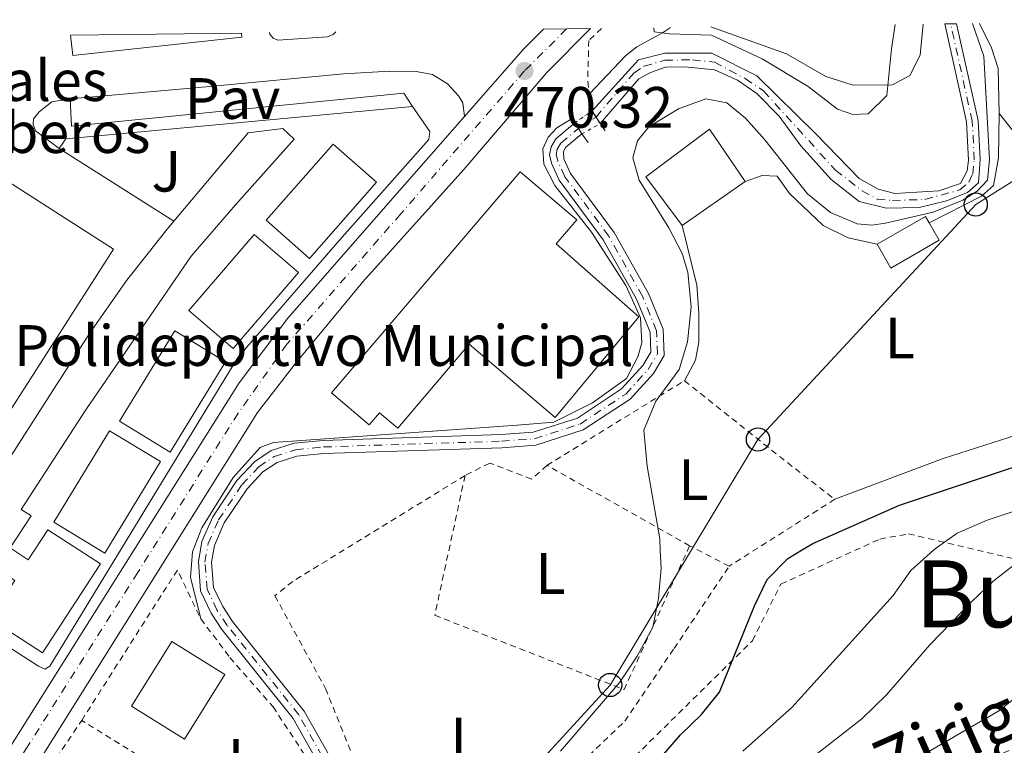
# Model space of a CAD drawing. Units: metres. Extents: x 586485 to 589907, y 4768307 to 4770667.
# Drawn here: x 588465 to 588635, y 4770525 to 4770649 of the extents above; entities that cross this region are included whole.
import ezdxf
from ezdxf.enums import TextEntityAlignment as Align

# ---------------------------------------------------------------- set-up
doc = ezdxf.new("R2010")
doc.units = ezdxf.units.M
doc.header["$MEASUREMENT"] = 0
for name, pattern in [('DGN Style 1', [1.045693079995523, 0.001739921930109024, -1.043953158065414]), ('DGN Style 2', [1.7399219301090239, 1.043953158065414, -0.6959687720436097]), ('DGN Style 4', [2.7856150101045474, 1.391937544087219, -0.6959687720436097, 0.001739921930109024, -0.6959687720436097]), ('DGN Style 5', [1.217945351076317, 0.5219765790327072, -0.6959687720436097])]:
    doc.linetypes.add(name, pattern=pattern)
for name, color, linetype, lineweight in [('Carretera', 9, 'Continuous', 0), ('Caseta-cabaña', 1, 'Continuous', 0), ('Cauce permanente', 151, 'Continuous', 13), ('Cauce permanente (área)', 142, 'Continuous', 13), ('Cauce permanente (área) no visto', 142, 'DGN Style 5', 0), ('Cauce permanente no visto', 142, 'DGN Style 1', 13), ('Cierre de cauce', 142, 'DGN Style 5', 0), ('Cota de punto acotado terreno', 7, 'Continuous', 0), ('Curva de nivel directora', 30, 'Continuous', 30), ('Curva de nivel intermedia', 30, 'Continuous', 0), ('destino de construcciones', 7, 'Continuous', 0), ('Edificio', 1, 'Continuous', 13), ('Eje cauce permanente (área)', 70, 'DGN Style 4', 0), ('Eje de carretera', 7, 'DGN Style 4', 0), ('Etiqueta de uso rústico', 92, 'Continuous', 0), ('Línea  de muro-pared o tapia', 1, 'Continuous', 13), ('Línea blanca (vial)', 7, 'Continuous', 13), ('Línea de bordillo', 7, 'Continuous', 13), ('Línea de cambio de uso (parcela vista)', 92, 'Continuous', 0), ('Línea de muro de contención', 1, 'Continuous', 13), ('Línea telefónica', 7, 'Continuous', 0), ('Pavimento', 7, 'Continuous', 0), ('Poste telefónico', 7, 'Continuous', 0), ('Puente', 1, 'Continuous', 0), ('Punto acotado terreno (símbolo)', 7, 'Continuous', 0), ('Tela metálica o alambrada', 7, 'DGN Style 2', 0), ('Texto de rotulación de espacio menor sin especificar', 7, 'Continuous', 0), ('Valla', 7, 'DGN Style 2', 0)]:
    doc.layers.add(name, color=color, linetype=linetype, lineweight=lineweight)
doc.styles.add('Style-Arial', font='arial.ttf')

# ---------------------------------------------------------------- blocks, each defined once
blk = doc.blocks.new('5PATER')
at = {"layer": 'Punto acotado terreno (símbolo)', "linetype": 'Continuous', "lineweight": 0}
h = blk.add_hatch(color=51, dxfattribs=at)
edge = h.paths.add_edge_path()
edge.add_ellipse((0, 0), major_axis=(-0.1095731443231308, -0.1110710700762829), ratio=0.9994222409660317, start_angle=0, end_angle=360)
blk = doc.blocks.new('5PTT')
at = {"layer": 'Caseta-cabaña', "color": 7, "linetype": 'Continuous', "lineweight": 30}
blk.add_circle((2.382683753967285e-05, 4.306399822235108e-05), 0.1995000005932858, dxfattribs=at)

msp = doc.modelspace()

# ---------------------------------------------------------------- linework, layer by layer
at = {"layer": 'Carretera', "color": 9, "linetype": 'Continuous', "lineweight": 0}
msp.add_polyline3d([(588427.3700000016, 4770455.92, 466.1100000000006), (588424.2300000011, 4770456.560000001, 466.179999999993), (588421.2699999996, 4770457.159999999, 466.25), (588432.620000002, 4770474.909999999, 466.429999999993), (588503.0500000004, 4770586.78, 468.5800000000018), (588511.4200000011, 4770597.940000001, 468.8500000000058), (588529.4099999998, 4770618.480000001, 469.7299999999959), (588541.7700000004, 4770632.55, 470.0899999999965), (588551.9200000026, 4770644.099999999, 470.3800000000047), (588555.3700000015, 4770647.57, 470.5399999999936), (588563.4400000004, 4770647.680000001, 470.75), (588555.9200000013, 4770640.12, 470.3800000000047), (588541.6400000007, 4770623.470000001, 469.8000000000029), (588524.3200000003, 4770604.160000001, 469.1999999999971), (588512.6900000006, 4770590.07, 468.7100000000065), (588506.2199999999, 4770581.720000002, 468.4900000000052), (588459.3700000005, 4770507.040000002, 466.6999999999971)], close=True, dxfattribs=at)
at = {"layer": 'Cauce permanente', "color": 151, "linetype": 'Continuous', "lineweight": 13}
msp.add_polyline3d([(588624.29, 4770648.460000001, 469.3000000000029), (588626.3300000001, 4770648.49, 469.3000000000029), (588630.0300000003, 4770631.9, 469.2299999999959), (588630.3799999999, 4770625.16, 469.0899999999965), (588630.1200000001, 4770621.16, 468.820000000007), (588628.2199999997, 4770619.51, 468.820000000007), (588624.5800000001, 4770618.08, 468.820000000007), (588619.9000000004, 4770616.939999999, 468.820000000007), (588614.2199999997, 4770616.83, 468.820000000007), (588609.5999999996, 4770617.960000001, 468.820000000007), (588604.79, 4770621.720000001, 468.7100000000065), (588599.5800000001, 4770627.52, 468.5399999999936), (588595.8600000005, 4770632.600000001, 468.3899999999995), (588591.9900000002, 4770636.5, 468.3000000000029), (588588.7100000001, 4770638.82, 468.1999999999971), (588584.7599999999, 4770640.59, 468.1199999999953), (588579.6399999997, 4770641.08, 468.1199999999953), (588576.3300000001, 4770641.01, 468.0099999999948), (588573.75, 4770640.140000001, 467.929999999993), (588571.7100000001, 4770639.029999999, 467.929999999993), (588565.1200000001, 4770631.33, 467.929999999993), (588563.6900000004, 4770633.51, 467.929999999993), (588571.6699999999, 4770642.279999999, 467.9900000000052), (588576.2000000002, 4770643.430000001, 468.1600000000035), (588584.2699999996, 4770643.42, 468.2700000000041), (588592, 4770639.550000001, 468.2700000000041), (588602.2800000003, 4770629.470000001, 468.2700000000041), (588609.5700000003, 4770621.880000001, 468.6999999999971), (588612.8600000005, 4770620.08, 468.6999999999971), (588615.7199999997, 4770619.310000001, 468.9199999999983), (588623.2999999998, 4770619.779999999, 469.0899999999965), (588627.0099999999, 4770621.029999999, 469.0899999999965), (588628.1500000004, 4770623.24, 469.0899999999965), (588628.3799999999, 4770625.050000001, 469.0899999999965), (588628.04, 4770631.630000001, 469.2299999999959)], close=True, dxfattribs=at)
msp.add_polyline3d([(588516.2599999999, 4770522.220000001, 465.3399999999965), (588512.3700000001, 4770529.15, 465.3399999999965), (588500.1100000005, 4770544.449999999, 465.5599999999977), (588498.2699999996, 4770547.24, 465.6399999999995), (588496.4400000004, 4770551.039999999, 465.9700000000012), (588496.0499999998, 4770556.07, 465.9900000000052), (588496.6399999997, 4770559.529999999, 465.9900000000052), (588498.5300000003, 4770563.810000001, 465.9900000000052), (588502.6600000003, 4770570, 465.9900000000052), (588505.7000000002, 4770573.25, 466.0500000000029), (588508.5899999999, 4770575.17, 466.1600000000035), (588512.5300000003, 4770576.42, 466.1600000000035), (588517.5, 4770576.91, 466.1600000000035), (588548.0899999999, 4770577.9, 466.5899999999965), (588553.5999999996, 4770578.300000001, 466.8699999999953), (588561.1699999999, 4770580.75, 467.1399999999995), (588568.7599999999, 4770585.75, 467.1900000000023), (588572.4199999999, 4770589.77, 467.1900000000023), (588573.8099999996, 4770592.07, 467.1900000000023), (588573.6600000003, 4770595.52, 467.1399999999995), (588571.3499999996, 4770601.180000001, 467.1399999999995), (588565.6299999999, 4770611.390000001, 467.7400000000052), (588558.0599999996, 4770621.640000001, 467.7899999999936), (588556.7199999997, 4770624.57, 467.929999999993), (588556.4100000003, 4770626, 467.929999999993), (588556.6500000004, 4770627.32, 467.929999999993), (588557.4600000001, 4770628.730000001, 467.929999999993), (588560.7199999997, 4770631.470000001, 467.929999999993), (588561.9699999997, 4770629.58, 467.929999999993), (588559.2199999997, 4770627.27, 467.929999999993), (588558.79, 4770626.529999999, 467.929999999993), (588558.8600000005, 4770625.289999999, 467.929999999993), (588560.0099999999, 4770622.789999999, 467.7899999999936), (588567.5199999996, 4770612.609999999, 467.7400000000052), (588573.3799999999, 4770602.16, 467.1399999999995), (588575.8899999997, 4770596.01, 467.1399999999995), (588576.0899999999, 4770591.49, 467.1900000000023), (588574.2300000004, 4770588.42, 467.1900000000023), (588570.2300000004, 4770584.02, 467.1900000000023), (588562.1600000003, 4770578.710000001, 467.1399999999995), (588554.0300000003, 4770576.08, 466.8699999999953), (588548.2100000001, 4770575.65, 466.5899999999965), (588517.6399999997, 4770574.66, 466.1600000000035), (588512.9900000002, 4770574.199999999, 466.1600000000035), (588509.5700000003, 4770573.119999999, 466.1600000000035), (588507.1600000003, 4770571.52, 466.0500000000029), (588504.4199999999, 4770568.600000001, 465.9900000000052), (588500.5099999999, 4770562.730000001, 465.9900000000052), (588498.8099999996, 4770558.869999999, 465.9900000000052), (588498.3099999996, 4770555.970000001, 465.9900000000052), (588498.6500000004, 4770551.640000001, 465.9700000000012), (588500.2300000004, 4770548.350000001, 465.6399999999995), (588501.9299999997, 4770545.779999999, 465.5599999999977), (588514.2400000002, 4770530.41, 465.3399999999965), (588518.3300000001, 4770523.119999999, 465.3399999999965)], dxfattribs=at)
at = {"layer": 'Cauce permanente (área)', "color": 142, "linetype": 'Continuous', "lineweight": 13}
for points in [[(588624.29, 4770648.460000001, 469.3000000000029), (588628.04, 4770631.630000001, 469.2299999999959), (588628.3799999999, 4770625.050000001, 469.0899999999965), (588628.1500000004, 4770623.24, 469.0899999999965), (588627.0099999999, 4770621.029999999, 469.0899999999965), (588623.2999999998, 4770619.779999999, 469.0899999999965), (588615.7199999997, 4770619.310000001, 468.9199999999983), (588612.8600000005, 4770620.08, 468.6999999999971), (588609.5700000003, 4770621.880000001, 468.6999999999971), (588602.2800000003, 4770629.470000001, 468.2700000000041), (588592, 4770639.550000001, 468.2700000000041), (588584.2699999996, 4770643.42, 468.2700000000041), (588576.2000000002, 4770643.430000001, 468.1600000000035), (588571.6699999999, 4770642.279999999, 467.9900000000052), (588563.6900000004, 4770633.51, 467.929999999993)], [(588626.3300000001, 4770648.49, 469.3000000000029), (588630.0300000003, 4770631.9, 469.2299999999959), (588630.3799999999, 4770625.16, 469.0899999999965), (588630.1200000001, 4770621.16, 468.820000000007), (588628.2199999997, 4770619.51, 468.820000000007), (588624.5800000001, 4770618.08, 468.820000000007), (588619.9000000004, 4770616.939999999, 468.820000000007), (588614.2199999997, 4770616.83, 468.820000000007), (588609.5999999996, 4770617.960000001, 468.820000000007), (588604.79, 4770621.720000001, 468.7100000000065), (588599.5800000001, 4770627.52, 468.5399999999936), (588595.8600000005, 4770632.600000001, 468.3899999999995), (588591.9900000002, 4770636.5, 468.3000000000029), (588588.7100000001, 4770638.82, 468.1999999999971), (588584.7599999999, 4770640.59, 468.1199999999953), (588579.6399999997, 4770641.08, 468.1199999999953), (588576.3300000001, 4770641.01, 468.0099999999948), (588573.75, 4770640.140000001, 467.929999999993), (588571.7100000001, 4770639.029999999, 467.929999999993), (588565.1200000001, 4770631.33, 467.929999999993)], [(588560.7199999997, 4770631.470000001, 467.929999999993), (588557.4600000001, 4770628.730000001, 467.929999999993), (588556.6500000004, 4770627.32, 467.929999999993), (588556.4100000003, 4770626, 467.929999999993), (588556.7199999997, 4770624.57, 467.929999999993), (588558.0599999996, 4770621.640000001, 467.7899999999936), (588565.6299999999, 4770611.390000001, 467.7400000000052), (588571.3499999996, 4770601.180000001, 467.1399999999995), (588573.6600000003, 4770595.52, 467.1399999999995), (588573.8099999996, 4770592.07, 467.1900000000023), (588572.4199999999, 4770589.77, 467.1900000000023), (588568.7599999999, 4770585.75, 467.1900000000023), (588561.1699999999, 4770580.75, 467.1399999999995), (588553.5999999996, 4770578.300000001, 466.8699999999953), (588548.0899999999, 4770577.9, 466.5899999999965), (588517.5, 4770576.91, 466.1600000000035), (588512.5300000003, 4770576.42, 466.1600000000035), (588508.5899999999, 4770575.17, 466.1600000000035), (588505.7000000002, 4770573.25, 466.0500000000029), (588502.6600000003, 4770570, 465.9900000000052), (588498.5300000003, 4770563.810000001, 465.9900000000052), (588496.6399999997, 4770559.529999999, 465.9900000000052), (588496.0499999998, 4770556.07, 465.9900000000052), (588496.4400000004, 4770551.039999999, 465.9700000000012), (588498.2699999996, 4770547.24, 465.6399999999995), (588500.1100000005, 4770544.449999999, 465.5599999999977), (588512.3700000001, 4770529.15, 465.3399999999965), (588516.2599999999, 4770522.220000001, 465.3399999999965)], [(588561.9699999997, 4770629.58, 467.929999999993), (588559.2199999997, 4770627.27, 467.929999999993), (588558.79, 4770626.529999999, 467.929999999993), (588558.8600000005, 4770625.289999999, 467.929999999993), (588560.0099999999, 4770622.789999999, 467.7899999999936), (588567.5199999996, 4770612.609999999, 467.7400000000052), (588573.3799999999, 4770602.16, 467.1399999999995), (588575.8899999997, 4770596.01, 467.1399999999995), (588576.0899999999, 4770591.49, 467.1900000000023), (588574.2300000004, 4770588.42, 467.1900000000023), (588570.2300000004, 4770584.02, 467.1900000000023), (588562.1600000003, 4770578.710000001, 467.1399999999995), (588554.0300000003, 4770576.08, 466.8699999999953), (588548.2100000001, 4770575.65, 466.5899999999965), (588517.6399999997, 4770574.66, 466.1600000000035), (588512.9900000002, 4770574.199999999, 466.1600000000035), (588509.5700000003, 4770573.119999999, 466.1600000000035), (588507.1600000003, 4770571.52, 466.0500000000029), (588504.4199999999, 4770568.600000001, 465.9900000000052), (588500.5099999999, 4770562.730000001, 465.9900000000052), (588498.8099999996, 4770558.869999999, 465.9900000000052), (588498.3099999996, 4770555.970000001, 465.9900000000052), (588498.6500000004, 4770551.640000001, 465.9700000000012), (588500.2300000004, 4770548.350000001, 465.6399999999995), (588501.9299999997, 4770545.779999999, 465.5599999999977), (588514.2400000002, 4770530.41, 465.3399999999965), (588518.3300000001, 4770523.119999999, 465.3399999999965)]]:
    msp.add_polyline3d(points, dxfattribs=at)
at = {"layer": 'Cauce permanente (área) no visto', "color": 142, "linetype": 'DGN Style 5', "lineweight": 0, "elevation": 467.929999999993, "flags": 128}
for points in [[(588560.7199999997, 4770631.470000001), (588563.6900000004, 4770633.51)], [(588561.9699999997, 4770629.58), (588565.1200000001, 4770631.33)]]:
    msp.add_lwpolyline(points, dxfattribs=at)
at = {"layer": 'Cauce permanente no visto', "color": 142, "linetype": 'DGN Style 1', "lineweight": 13, "elevation": 467.929999999993, "flags": 128}
msp.add_lwpolyline([(588565.1200000001, 4770631.33), (588561.9699999997, 4770629.58), (588560.7199999997, 4770631.470000001), (588563.6900000004, 4770633.51), (588565.1200000001, 4770631.33)], close=True, dxfattribs=at)
at = {"layer": 'Cierre de cauce', "color": 142, "linetype": 'DGN Style 5', "lineweight": 0, "elevation": 467.929999999993, "flags": 128}
for points in [[(588565.1200000001, 4770631.33), (588564.3793000003, 4770632.459600001), (588563.6900000004, 4770633.51)], [(588560.7199999997, 4770631.470000001), (588561.3492000002, 4770630.519300001), (588561.9699999997, 4770629.58)]]:
    msp.add_lwpolyline(points, dxfattribs=at)
at = {"layer": 'Curva de nivel directora', "color": 30, "linetype": 'Continuous', "lineweight": 30, "elevation": 475, "flags": 128}
msp.add_lwpolyline([(588560.6300000004, 4770505.200000001), (588578.8899999995, 4770526.310000002), (588582.5099999984, 4770529.840000002), (588585.5700000006, 4770533.680000001), (588591.619999999, 4770548.51), (588593.7999999982, 4770553.010000002), (588597.3599999989, 4770556.61), (588599.9899999996, 4770558.220000002), (588601.6300000004, 4770559.220000001), (588616.5099999999, 4770565.780000002), (588639.3699999991, 4770573.4)], dxfattribs=at)
at = {"layer": 'Curva de nivel intermedia', "color": 30, "linetype": 'Continuous', "lineweight": 0, "flags": 128}
for points, elevation in [([(588558.27, 4770523.51), (588568.4900000015, 4770535.380000001), (588571.4500000009, 4770539.849999999), (588574.150000001, 4770544.849999999), (588575.120000001, 4770549.75), (588575.5600000013, 4770554.939999999), (588575.4200000007, 4770558), (588575.3300000011, 4770559.989999999), (588573.1800000009, 4770572.46), (588572.5999999997, 4770578.689999999), (588574.6300000015, 4770583.649999999), (588578.6500000004, 4770589.080000001), (588580.11, 4770593.869999998), (588580.7000000001, 4770599.859999998), (588580.1500000001, 4770605.789999999), (588579.1700000013, 4770609.01), (588576.8700000012, 4770613.449999998), (588571.7900000006, 4770621.609999999), (588570.7300000011, 4770625.470000001), (588571.4900000012, 4770628.390000001), (588573.4300000012, 4770630.76), (588578.5400000009, 4770633.849999999), (588583.2500000005, 4770635.600000001), (588586.8600000002, 4770634.910000001), (588590.060000001, 4770632.26), (588593.3800000002, 4770628.529999999), (588600.7100000016, 4770619.3), (588604.6600000013, 4770616.06), (588609.2700000001, 4770614.109999998), (588611.7800000003, 4770613.869999999), (588614.1000000003, 4770614.26), (588622.3000000012, 4770616.140000001), (588627.4000000019, 4770618.180000001), (588629.8800000007, 4770619.73), (588631.6599999999, 4770621.630000002), (588631.9700000007, 4770625.159999998), (588630.9900000016, 4770642.929999999), (588629.0899999995, 4770648.519999999)], 470), ([(588620.5900000014, 4770648.409999999), (588620.0700000006, 4770643.109999999), (588618.2800000003, 4770639.600000001), (588615.35, 4770637.990000002), (588608.5500000004, 4770637.92), (588603.880000001, 4770639.41), (588597.1100000008, 4770643.3), (588584.0999999997, 4770647.939999999)], 470), ([(588577.1500000006, 4770647.850000001), (588575.8300000018, 4770646.930000001), (588571.4100000006, 4770644.52), (588569.4500000004, 4770642.990000002), (588563.25, 4770636.48)], 470), ([(588589.6299999997, 4770523.55), (588598.0499999997, 4770531.04), (588615.4100000003, 4770550.289999999), (588618.4500000001, 4770554.560000001), (588622.3900000006, 4770558.069999999), (588622.9000000003, 4770558.430000001), (588626.4600000009, 4770560.989999998), (588631.6100000008, 4770563.210000001), (588641.8300000001, 4770566.669999998)], 480.0000000000002), ([(588597.0000000012, 4770518.88), (588610.0599999991, 4770529.090000001), (588614.3100000005, 4770533.179999999), (588621.7100000011, 4770541.769999999), (588628.9500000009, 4770549.23), (588632.5800000009, 4770552.649999999), (588636.5199999993, 4770555.779999998)], 485), ([(588446.0999999997, 4770368.17), (588465.7500000015, 4770388.279999998), (588481.190000002, 4770402.329999999), (588488.2999999999, 4770407.949999998), (588491.78, 4770411.550000002), (588494.0100000009, 4770415), (588499.0700000012, 4770424.31), (588502.2300000018, 4770428.670000001), (588505.740000001, 4770432.229999999), (588514.7000000018, 4770439.100000001), (588525.8600000021, 4770451.060000001), (588540.0800000001, 4770464.38), (588546.8600000016, 4770470.220000001), (588565.5600000012, 4770484.09), (588591.2900000004, 4770504.309999999), (588599.3100000002, 4770510.279999999), (588604.7700000008, 4770513.519999998), (588610.8500000006, 4770516.46), (588620.0999999996, 4770522.589999998), (588633.7000000007, 4770530.49), (588637.7300000007, 4770533.769999999)], 490.0000000000002)]:
    msp.add_lwpolyline(points, dxfattribs=dict(at, elevation=elevation))
at = {"layer": 'Edificio', "color": 1, "linetype": 'Continuous', "lineweight": 13, "extrusion": (0.0006799442017317518, 7.38225133123489e-05, 0.9999997661130322), "elevation": 1239.0405411511, "flags": 128}
msp.add_lwpolyline([(588473.6130178615, 4770646.451530361), (588502.9830246712, 4770646.821530362), (588503.0630246529, 4770646.12153036), (588473.9930177735, 4770642.95153035), (588473.6130178615, 4770646.451530361)], close=True, dxfattribs=at)
at = {"layer": 'Edificio', "color": 51, "linetype": 'Continuous', "lineweight": 13, "extrusion": (0.0006799442017317518, 7.38225133123489e-05, 0.9999997661130322), "elevation": 1239.040541015111, "flags": 128}
msp.add_lwpolyline([(588502.9830246712, 4770646.821530362), (588503.0630246529, 4770646.12153036), (588473.9930177735, 4770642.95153035), (588473.6130178615, 4770646.451530361)], dxfattribs=at)
at = {"layer": 'Edificio', "color": 1, "linetype": 'Continuous', "lineweight": 13, "flags": 128}
for points, elevation in [([(588590.0300000003, 4770621.369999999), (588579.1900000004, 4770613.859999999), (588572.9400000004, 4770622.189999999), (588583.8499999996, 4770630.369999999), (588590.0300000003, 4770621.369999999)], 479.0299999999989), ([(588571.7599999999, 4770598.16), (588557.3600000005, 4770580.850000001), (588542.5999999996, 4770593.430000001), (588530.3099999996, 4770579.01), (588527.1799999997, 4770581.67), (588525.4000000004, 4770579.58), (588518.9400000004, 4770585.09), (588551.3200000003, 4770623.08), (588561.0599999996, 4770614.779999999), (588557.54, 4770610.66), (588571.7599999999, 4770598.16)], 486.4100000000037), ([(588489.5199999996, 4770573.26), (588479.9600000001, 4770557.52), (588471.2199999997, 4770562.84), (588480.7800000003, 4770578.57), (588489.5199999996, 4770573.26)], 472.8999999999942)]:
    msp.add_lwpolyline(points, close=True, dxfattribs=dict(at, elevation=elevation))
at = {"layer": 'Edificio', "color": 51, "linetype": 'Continuous', "lineweight": 13, "flags": 128}
for points, elevation in [([(588579.1900000004, 4770613.859999999), (588572.9400000004, 4770622.189999999), (588583.8499999996, 4770630.369999999), (588590.0300000003, 4770621.369999999)], 479.0299999999989), ([(588557.3600000005, 4770580.850000001), (588542.5999999996, 4770593.430000001), (588530.3099999996, 4770579.01), (588527.1799999997, 4770581.67), (588525.4000000004, 4770579.58), (588518.9400000004, 4770585.09), (588551.3200000003, 4770623.08), (588561.0599999996, 4770614.779999999), (588557.54, 4770610.66), (588571.7599999999, 4770598.16), (588557.3600000005, 4770580.850000001)], 486.4100000000037), ([(588590.0300000003, 4770621.369999999), (588579.1900000004, 4770613.859999999)], 479.0299999999989), ([(588479.9600000001, 4770557.52), (588471.2199999997, 4770562.84), (588480.7800000003, 4770578.57), (588489.5199999996, 4770573.26), (588479.9600000001, 4770557.52)], 472.8999999999942)]:
    msp.add_lwpolyline(points, dxfattribs=dict(at, elevation=elevation))
at = {"layer": 'Edificio', "color": 1, "linetype": 'Continuous', "lineweight": 13, "extrusion": (-0.005294837058226331, -0.006030455641185886, 0.9999677986341794), "elevation": -31410.28802912954, "flags": 128}
msp.add_lwpolyline([(588520.9144455511, 4770518.605722633), (588509.3938657503, 4770505.505484428), (588501.943970186, 4770512.055603214), (588513.4545501274, 4770525.155841738), (588520.9144455511, 4770518.605722633)], close=True, dxfattribs=at)
at = {"layer": 'Edificio', "color": 51, "linetype": 'Continuous', "lineweight": 13, "extrusion": (-0.005294837058226331, -0.006030455641185886, 0.9999677986341794), "elevation": -31410.28802912954, "flags": 128}
msp.add_lwpolyline([(588509.3938657503, 4770505.505484428), (588501.943970186, 4770512.055603214), (588513.4545501274, 4770525.155841738), (588520.9144455511, 4770518.605722633), (588509.3938657503, 4770505.505484428)], dxfattribs=at)
at = {"layer": 'Edificio', "color": 1, "linetype": 'Continuous', "lineweight": 13, "extrusion": (0.04886938714215646, -0.02292676907762363, 0.9985420102629691), "elevation": -80139.86116385495, "flags": 128}
msp.add_lwpolyline([(4568880.868027245, 1491285.806167845), (4568820.714404613, 1491293.771523111), (4568824.634825684, 1491323.412062895), (4568884.788448316, 1491315.446167828), (4568880.868027245, 1491285.806167845)], close=True, dxfattribs=at)
at = {"layer": 'Edificio', "color": 51, "linetype": 'Continuous', "lineweight": 13, "extrusion": (0.04849990037631496, -0.02288520216291547, 0.9985609782008559), "elevation": -80158.98271148269, "flags": 128}
msp.add_lwpolyline([(4565551.167177701, 1501489.076035419), (4565547.312607535, 1501459.427398202), (4565487.14143892, 1501467.259113694)], dxfattribs=at)
at = {"layer": 'Edificio', "color": 51, "linetype": 'Continuous', "lineweight": 13, "extrusion": (-0.2071052722679379, 0.3524155369664753, 0.9126394115440414), "elevation": 1559765.935543476, "flags": 128}
msp.add_lwpolyline([(-2924548.701363553, -3481283.634075418), (-2924558.289142944, -3481283.560683721), (-2924558.283589992, -3481282.16624148)], dxfattribs=at)
at = {"layer": 'Edificio', "color": 51, "linetype": 'Continuous', "lineweight": 13, "extrusion": (-0.2081285787321682, 0.3546254147159971, 0.9115499492361541), "elevation": 1569705.552775632, "flags": 128}
msp.add_lwpolyline([(-2922355.195735597, -3478663.685980215), (-2922355.174328227, -3478659.895711216), (-2922345.577887377, -3478659.968670302), (-2922345.612737278, -3478665.148765425)], dxfattribs=at)
at = {"layer": 'Edificio', "color": 1, "linetype": 'Continuous', "lineweight": 13, "extrusion": (-0.009864706381260335, -0.01144848951438695, 0.999885803307483), "elevation": -59947.43437473854, "flags": 128}
msp.add_lwpolyline([(588489.2904505559, 4770232.05484815), (588478.068431572, 4770219.013993504), (588470.4788009302, 4770225.554422137), (588481.7008199141, 4770238.595276783), (588489.2904505559, 4770232.05484815)], close=True, dxfattribs=at)
at = {"layer": 'Edificio', "color": 51, "linetype": 'Continuous', "lineweight": 13, "extrusion": (-0.009864706381260335, -0.01144848951438695, 0.999885803307483), "elevation": -59947.43437473854, "flags": 128}
msp.add_lwpolyline([(588478.068431572, 4770219.013993504), (588470.4788009302, 4770225.554422137), (588481.7008199141, 4770238.595276783), (588489.2904505559, 4770232.05484815), (588478.068431572, 4770219.013993504)], dxfattribs=at)
at = {"layer": 'Edificio', "color": 1, "linetype": 'Continuous', "lineweight": 13, "extrusion": (0.01087445223209601, -0.006679018402929401, 0.999918565185098), "elevation": -24989.17680148559, "flags": 128}
msp.add_lwpolyline([(588460.7555295051, 4770529.90298319), (588451.2360924348, 4770514.402637457), (588442.5651913915, 4770519.732757072), (588452.0746290542, 4770535.233102079), (588460.7555295051, 4770529.90298319)], close=True, dxfattribs=at)
at = {"layer": 'Edificio', "color": 51, "linetype": 'Continuous', "lineweight": 13, "extrusion": (0.01087445223209601, -0.006679018402929401, 0.999918565185098), "elevation": -24989.17680148559, "flags": 128}
msp.add_lwpolyline([(588451.2360924348, 4770514.402637457), (588442.5651913915, 4770519.732757072), (588452.0746290542, 4770535.233102079), (588460.7555295051, 4770529.90298319), (588451.2360924348, 4770514.402637457)], dxfattribs=at)
at = {"layer": 'Edificio', "color": 1, "linetype": 'Continuous', "lineweight": 13, "extrusion": (-0.00120812259652646, -0.001945354375169014, 0.9999973780146361), "elevation": -9511.006593129167, "flags": 128}
msp.add_lwpolyline([(588500.7508570573, 4770527.23453058), (588493.840825857, 4770516.104509519), (588484.7108325191, 4770521.774520248), (588491.6208637203, 4770532.904541309), (588500.7508570573, 4770527.23453058)], close=True, dxfattribs=at)
at = {"layer": 'Edificio', "color": 51, "linetype": 'Continuous', "lineweight": 13, "extrusion": (-0.00120812259652646, -0.001945354375169014, 0.9999973780146361), "elevation": -9511.006593129163, "flags": 128}
msp.add_lwpolyline([(588493.840825857, 4770516.104509519), (588484.7108325191, 4770521.774520248), (588491.6208637203, 4770532.904541309), (588500.7508570573, 4770527.23453058), (588493.840825857, 4770516.104509519)], dxfattribs=at)
at = {"layer": 'Edificio', "color": 51, "linetype": 'Continuous', "lineweight": 13}
for points in [[(588491.8600000005, 4770614.560000001, 473.9600000000065), (588504.5999999996, 4770629.730000001, 473.4499999999971), (588510.5800000001, 4770630.52, 473.4499999999971), (588512.5199999996, 4770628.689999999, 473.6699999999983), (588502.4199999999, 4770617.380000001, 473.8500000000058), (588494.8300000001, 4770608.539999999, 473.9900000000052), (588476.7000000002, 4770582.140000001, 473.7700000000041), (588465.6200000001, 4770565.02, 472.4400000000023), (588467.2999999998, 4770563.939999999, 472.2299999999959), (588463.7300000004, 4770558.430000001, 472.1699999999983), (588466.8200000003, 4770556.42, 472.4100000000035), (588470.1699999999, 4770561.57, 472.7100000000065), (588479.2199999997, 4770555.699999999, 473.2400000000052), (588469.2999999998, 4770540.41, 473.6399999999995), (588460.25, 4770546.27, 472.4100000000035), (588464.5199999996, 4770552.869999999, 472.4100000000035), (588461.4199999999, 4770554.869999999, 472.1699999999983), (588457.7699999996, 4770549.24, 472.1699999999983), (588453.0899999999, 4770552.27, 472.0899999999965)], [(588453.0899999999, 4770552.27, 472.0899999999965), (588450.5999999996, 4770553.880000001, 472.0399999999936), (588460.2100000001, 4770568.66, 472.4400000000023), (588471.1699999999, 4770585.67, 473.0299999999989), (588477.4600000001, 4770595.449999999, 473.9900000000052), (588483.7800000003, 4770604.460000001, 474.1699999999983), (588490.4900000002, 4770612.92, 474.0099999999948), (588491.8600000005, 4770614.560000001, 473.9600000000065)]]:
    msp.add_polyline3d(points, dxfattribs=at)
at = {"layer": 'Edificio', "color": 1, "linetype": 'Continuous', "lineweight": 13}
msp.add_polyline3d([(588460.2100000001, 4770568.66, 472.4400000000023), (588471.1699999999, 4770585.67, 473.0299999999989), (588477.4600000001, 4770595.449999999, 473.9900000000052), (588483.7800000003, 4770604.460000001, 474.1699999999983), (588490.4900000002, 4770612.92, 474.0099999999948), (588491.8600000005, 4770614.560000001, 473.9600000000065), (588504.5999999996, 4770629.730000001, 473.4499999999971), (588510.5800000001, 4770630.52, 473.4499999999971), (588512.5199999996, 4770628.689999999, 473.6699999999983), (588502.4199999999, 4770617.380000001, 473.8500000000058), (588494.8300000001, 4770608.539999999, 473.9900000000052), (588476.7000000002, 4770582.140000001, 473.7700000000041), (588465.6200000001, 4770565.02, 472.4400000000023), (588467.2999999998, 4770563.939999999, 472.2299999999959), (588463.7300000004, 4770558.430000001, 472.1699999999983), (588466.8200000003, 4770556.42, 472.4100000000035), (588470.1699999999, 4770561.57, 472.7100000000065), (588479.2199999997, 4770555.699999999, 473.2400000000052), (588469.2999999998, 4770540.41, 473.6399999999995), (588460.25, 4770546.27, 472.4100000000035)], dxfattribs=at)
msp.add_polyline3d([(588623.3600000005, 4770611.310000001, 477.0800000000018), (588615.0499999998, 4770606.51, 477.0500000000029), (588612.6900000004, 4770610.600000001, 474.9199999999983), (588620.9900000002, 4770615.4, 474.9499999999971), (588621.6299999999, 4770614.300000001, 475.5200000000041)], close=True, dxfattribs=at)
at = {"layer": 'Eje cauce permanente (área)', "color": 70, "linetype": 'DGN Style 4', "lineweight": 0}
msp.add_polyline3d([(588517.2999999998, 4770522.67, 465.3399999999965), (588513.3099999996, 4770529.779999999, 465.3399999999965), (588501.0199999996, 4770545.119999999, 465.5599999999977), (588499.25, 4770547.789999999, 465.6399999999995), (588497.5499999998, 4770551.34, 465.9700000000012), (588497.1799999997, 4770556.02, 465.9900000000052), (588497.7300000004, 4770559.199999999, 465.9900000000052), (588499.5199999996, 4770563.27, 465.9900000000052), (588503.54, 4770569.300000001, 465.9900000000052), (588506.4299999997, 4770572.390000001, 466.0500000000029), (588509.0800000001, 4770574.140000001, 466.1600000000035), (588512.7599999999, 4770575.310000001, 466.1600000000035), (588517.5700000003, 4770575.789999999, 466.1600000000035), (588548.1500000004, 4770576.77, 466.5899999999965), (588553.8099999996, 4770577.189999999, 466.8699999999953), (588561.6600000003, 4770579.730000001, 467.1399999999995), (588569.4900000002, 4770584.880000001, 467.1900000000023), (588573.3300000001, 4770589.09, 467.1900000000023), (588574.9500000002, 4770591.779999999, 467.1900000000023), (588574.7699999996, 4770595.76, 467.1399999999995), (588572.3600000005, 4770601.67, 467.1399999999995), (588566.5700000003, 4770612, 467.7400000000052), (588559.04, 4770622.220000001, 467.7899999999936), (588557.79, 4770624.930000001, 467.929999999993), (588557.5499999998, 4770626.01, 467.929999999993), (588557.7199999997, 4770626.92, 467.929999999993), (588558.3399999999, 4770628, 467.929999999993), (588561.3492000002, 4770630.519300001, 467.929999999993), (588564.3793000003, 4770632.459600001, 467.929999999993), (588570.8600000005, 4770640.02, 467.9600000000065), (588572.6100000005, 4770641.180000001, 467.9600000000065), (588576.2100000001, 4770642.25, 468.0899999999965), (588580.9600000001, 4770642.279999999, 468.179999999993), (588584.7300000004, 4770641.9, 468.1999999999971), (588590.0199999996, 4770639.08, 468.2299999999959), (588593.1600000003, 4770636.949999999, 468.3099999999977), (588605.5300000003, 4770623.350000001, 468.6199999999953), (588610.0899999999, 4770619.77, 468.7599999999948), (588612.6799999997, 4770618.369999999, 468.7700000000041), (588615.3099999996, 4770618.130000001, 468.8699999999953), (588620.8899999997, 4770618.310000001, 468.929999999993), (588626.8899999997, 4770619.939999999, 468.9400000000023), (588628.4400000004, 4770621.26, 468.9700000000012), (588629.0999999996, 4770622.67, 468.9900000000052), (588629.3799999999, 4770625.100000001, 469.0899999999965), (588629.0300000003, 4770631.76, 469.2299999999959), (588625.3099999996, 4770648.480000001, 469.3000000000029)], dxfattribs=at)
at = {"layer": 'Eje de carretera', "color": 7, "linetype": 'DGN Style 4', "lineweight": 0}
msp.add_polyline3d([(588559.3299999973, 4770647.62, 470.6399999999994), (588552.100000001, 4770640.380000004, 470.320000000007), (588530.8199999997, 4770615.810000001, 469.6100000000006), (588511.260000002, 4770593.420000001, 468.7599999999948), (588502.8799999978, 4770581.590000001, 468.4700000000012), (588485.649999999, 4770554.230000002, 467.8899999999995), (588466.4200000019, 4770523.869999999, 467.2500000000001), (588444.9899999988, 4770489.77, 466.6699999999984), (588427.2699999983, 4770461.15, 466.2299999999959), (588424.2300000007, 4770456.560000001, 466.1799999999932)], dxfattribs=at)
at = {"layer": 'Línea  de muro-pared o tapia', "color": 1, "linetype": 'Continuous', "lineweight": 13, "extrusion": (0.006425451964731431, -0.0692275638538002, 0.9975802012720165), "elevation": -326007.4100641597, "flags": 128}
msp.add_lwpolyline([(1026850.855946558, 4684493.420684923), (1026852.137298731, 4684495.002846927), (1026911.973385668, 4684495.002846927)], dxfattribs=at)
at = {"layer": 'Línea  de muro-pared o tapia', "color": 1, "linetype": 'Continuous', "lineweight": 13, "extrusion": (0.01193943204660501, -0.007558211163633683, 0.9999001567188649), "elevation": -28560.01068750652, "flags": 128}
msp.add_lwpolyline([(588444.2866325296, 4770534.961470788), (588424.5540987906, 4770547.451827561)], dxfattribs=at)
at = {"layer": 'Línea  de muro-pared o tapia', "color": 1, "linetype": 'Continuous', "lineweight": 13}
msp.add_polyline3d([(588532.8399999999, 4770634.27, 471.5299999999989), (588535.8499999996, 4770630, 471.1999999999971), (588535.6699999999, 4770628.58, 471.1499999999942), (588520.3300000001, 4770611.310000001, 470.9799999999959), (588502.8499999996, 4770591.140000001, 470), (588470.54, 4770538.15, 468.3800000000047), (588469.6500000004, 4770537.630000001, 468.3800000000047), (588468.5700000003, 4770538.109999999, 468.3800000000047), (588457.5700000003, 4770545.17, 469.1499999999942), (588454.9900000002, 4770547.430000001, 469.1999999999971), (588453.4100000003, 4770549.369999999, 469.3099999999977), (588452.6600000003, 4770551.560000001, 469.3699999999953), (588453.0899999999, 4770552.27, 469.3699999999953)], dxfattribs=at)
at = {"layer": 'Línea blanca (vial)', "color": 7, "linetype": 'Continuous', "lineweight": 13, "extrusion": (-0.1774209462378347, 0.1314268268568373, 0.975319843445428), "elevation": 523027.9485177578, "flags": 128}
msp.add_lwpolyline([(-4183778.919180244, -2308226.939146785), (-4183774.077291691, -2308227.663795146), (-4183758.754628268, -2308228.9772203)], dxfattribs=at)
at = {"layer": 'Línea blanca (vial)', "color": 7, "linetype": 'Continuous', "lineweight": 13}
for points in [[(588563.44, 4770647.680000001, 470.7500000000001), (588555.9200000009, 4770640.120000001, 470.3800000000046), (588541.6400000004, 4770623.470000001, 469.8000000000029), (588524.3199999998, 4770604.160000001, 469.1999999999971), (588512.6900000002, 4770590.07, 468.7100000000065), (588506.2199999995, 4770581.720000003, 468.4900000000051), (588459.37, 4770507.040000003, 466.6999999999971), (588427.370000001, 4770455.92, 466.1100000000007)], [(588474.0100000004, 4770635.59, 471.3000000000029), (588498.0499999998, 4770637.730000001, 471.5200000000042), (588520.9699999993, 4770639.880000002, 471.0800000000017), (588528.94, 4770640.350000001, 470.9199999999983), (588533.4899999986, 4770640.270000001, 470.8099999999978), (588536.2899999992, 4770639.77, 470.8099999999978), (588538.8599999998, 4770638.17, 470.6999999999972), (588540.7699999987, 4770636.090000001, 470.3899999999995), (588541.5199999996, 4770634.92, 470.2400000000052), (588541.7699999999, 4770632.550000001, 470.0899999999966)], [(588421.2699999991, 4770457.16, 466.2500000000002), (588432.6200000015, 4770474.91, 466.4299999999931), (588503.0499999998, 4770586.78, 468.5800000000019), (588511.4200000007, 4770597.940000001, 468.8500000000058), (588529.4099999993, 4770618.480000002, 469.7299999999959), (588541.7699999999, 4770632.550000001, 470.0899999999966)]]:
    msp.add_polyline3d(points, dxfattribs=at)
at = {"layer": 'Línea de bordillo', "color": 7, "linetype": 'Continuous', "lineweight": 13}
for points in [[(588519.6700000007, 4770647.11, 471.7799999999988), (588519.1900000002, 4770646.650000002, 471.7799999999988), (588518.2600000004, 4770646.240000002, 471.7799999999988), (588509.7100000007, 4770645.690000001, 471.729999999996), (588508.8799999993, 4770646.000000002, 471.729999999996), (588508.3099999992, 4770646.720000002, 471.729999999996), (588508.2899999992, 4770646.970000002, 471.729999999996)], [(588474.0100000004, 4770635.59, 471.3000000000029), (588474.2600000007, 4770630.91, 471.2400000000054), (588531.3500000017, 4770636.570000002, 471.1300000000046), (588532.8400000003, 4770634.27, 470.8899999999995)], [(588472.1299999984, 4770627.050000002, 470.6999999999972), (588468.0699999993, 4770630.08, 470.9700000000012), (588467.6499999991, 4770631.180000001, 471.0800000000017), (588467.7399999985, 4770632.180000001, 471.1900000000024), (588468.6900000006, 4770633.359999999, 471.3000000000029), (588470.8599999989, 4770635.050000002, 471.3000000000029), (588474.0100000004, 4770635.59, 471.3000000000029)]]:
    msp.add_polyline3d(points, dxfattribs=at)
at = {"layer": 'Línea de cambio de uso (parcela vista)', "color": 92, "linetype": 'Continuous', "lineweight": 0, "extrusion": (0.2932757694323427, 0.252595649977503, 0.922054640830092), "elevation": 1378107.166381442, "flags": 128}
msp.add_lwpolyline([(3230513.821686055, -3281708.867636311), (3230547.410648828, -3281713.104708388), (3230573.13217573, -3281714.086468991)], dxfattribs=at)
at = {"layer": 'Línea de cambio de uso (parcela vista)', "color": 92, "linetype": 'Continuous', "lineweight": 0, "elevation": 470.1900000000023, "flags": 128}
msp.add_lwpolyline([(588579.1900000004, 4770613.859999999), (588581.7300000004, 4770603.57), (588582.0700000003, 4770598.850000001), (588582.0499999998, 4770593.800000001), (588581.4699999997, 4770590.710000001), (588579.5700000003, 4770587.17)], dxfattribs=at)
at = {"layer": 'Línea de cambio de uso (parcela vista)', "color": 92, "linetype": 'Continuous', "lineweight": 0}
for points in [[(588615.7599999999, 4770648.350000001, 470.7799999999989), (588615.1299999999, 4770644.17, 470.2799999999989), (588614.3499999996, 4770636.15, 469.9100000000035), (588611.1399999997, 4770633.02, 469.8399999999965), (588608.5099999999, 4770632.880000001, 469.7599999999948), (588605.8700000001, 4770633.82, 469.6100000000006), (588600.8200000003, 4770637.730000001, 469.6900000000023), (588592.9500000002, 4770642.460000001, 469.8399999999965), (588584.25, 4770646.529999999, 469.8399999999965), (588576.9500000002, 4770646.779999999, 470.0599999999977), (588574.3799999999, 4770647.119999999, 470.2799999999989), (588574.2999999998, 4770647.82, 470.3300000000018)], [(588633.6299999999, 4770633.050000001, 470.7200000000012), (588633.4800000004, 4770640.779999999, 470.6100000000006), (588632.3399999999, 4770644.369999999, 470.2100000000065), (588630.25, 4770648.539999999, 470.2799999999989)], [(588633.6299999999, 4770633.050000001, 470.7200000000012), (588633.5199999996, 4770625.439999999, 470.9199999999983), (588632.6799999997, 4770620.699999999, 470.9199999999983), (588630.6399999997, 4770618.869999999, 470.9199999999983), (588621.6299999999, 4770614.300000001, 471.0200000000041)], [(588612.6900000004, 4770610.600000001, 470.6699999999983), (588607.6799999997, 4770611.699999999, 470.6300000000047), (588603.4199999999, 4770613.84, 470.4100000000035), (588597.6299999999, 4770619.32, 470.0800000000018), (588595.5, 4770622.279999999, 470.1900000000023), (588592.9500000002, 4770622.41, 470.1900000000023), (588590.0300000003, 4770621.369999999, 470.1900000000023)], [(588605.4100000003, 4770566.789999999, 472.4799999999959), (588624.0499999998, 4770573.789999999, 472.2100000000065), (588646.9600000001, 4770581.16, 472.4799999999959), (588668.6900000004, 4770584.970000001, 472.7400000000052)]]:
    msp.add_polyline3d(points, dxfattribs=at)
at = {"layer": 'Línea de muro de contención', "color": 1, "linetype": 'Continuous', "lineweight": 13}
msp.add_polyline3d([(588496.4800000004, 4770546.24, 467.7299999999959), (588494.7300000004, 4770553.42, 467.6900000000023), (588495.0300000003, 4770557.76, 467.5299999999989), (588496.6500000004, 4770561.92, 467.6399999999995), (588502.0599999996, 4770570.539999999, 467.8500000000058), (588506.6699999999, 4770575.680000001, 468.3500000000058), (588508.9900000002, 4770576.529999999, 468.4600000000065), (588550.8300000001, 4770579.529999999, 469.0599999999977), (588557.1100000005, 4770580.02, 469.3800000000047), (588563.79, 4770583.369999999, 469.4900000000052), (588569.6399999997, 4770587.539999999, 469.4900000000052), (588571.5499999998, 4770591.25, 469.4900000000052), (588572.2800000003, 4770593.689999999, 469.4900000000052), (588572.0199999996, 4770597.949999999, 469.4900000000052), (588569.4800000004, 4770603.539999999, 469.4900000000052), (588563.6200000001, 4770612.699999999, 469.4900000000052), (588557.3300000001, 4770620.699999999, 469.7700000000041), (588555.4000000004, 4770624.359999999, 469.7700000000041), (588555.2300000004, 4770626.99, 469.7700000000041), (588556.1399999997, 4770629, 469.929999999993), (588557.6500000004, 4770630.59, 470.0399999999936), (588560.2599999999, 4770632.189999999, 470.0399999999936)], dxfattribs=at)
at = {"layer": 'Línea telefónica', "color": 7, "linetype": 'Continuous', "lineweight": 0}
msp.add_polyline3d([(588680.8000000009, 4770649.189999999, 471.3600000000006), (588680.7899999997, 4770649.180000001, 471.3600000000006), (588680.3999999985, 4770648.929999999, 471.3300000000018), (588677.9800000001, 4770647.900000001, 471.2200000000012), (588629.620000002, 4770617.439999999, 470.9600000000065), (588592.2100000017, 4770577.07, 471.3099999999977), (588566.7999999999, 4770534.890000001, 469.9199999999983), (588529.629999999, 4770494.300000002, 467.9900000000052), (588477.7500000005, 4770461.220000001, 465.8999999999942), (588447.7600000009, 4770405.560000001, 471.7599999999948), (588408.0500000007, 4770345.519999999, 487.8300000000018), (588418.5000000001, 4770292.61, 492.1300000000047), (588428.0604552982, 4770253.498364833, 485.1714999999967), (588431.2499999997, 4770240.45, 482.8500000000058), (588438.3599999998, 4770214.880000002, 474.4600000000065), (588449.0399999995, 4770183.779999999, 474.9499999999971), (588444.2399999984, 4770148.930000001, 485.5299999999989)], dxfattribs=at)
at = {"layer": 'Puente', "color": 1, "linetype": 'Continuous', "lineweight": 0, "extrusion": (0.01502560834708127, -0.02285504412354561, 0.9996258690389676), "elevation": -99719.52591370691, "flags": 128}
msp.add_lwpolyline([(3112528.739056362, 3661631.111296839), (3112528.739056363, 3661635.864180175)], dxfattribs=at)
at = {"layer": 'Puente', "color": 1, "linetype": 'Continuous', "lineweight": 0, "elevation": 470.179999999993, "flags": 128}
msp.add_lwpolyline([(588560.2599999999, 4770632.189999999), (588560.7199999997, 4770631.470000001), (588561.9699999997, 4770629.58), (588563.04, 4770628.08)], dxfattribs=at)
at = {"layer": 'Tela metálica o alambrada', "color": 7, "linetype": 'DGN Style 2', "lineweight": 0, "extrusion": (-0.03191434980368883, -0.01965415697228563, 0.9992973473347744), "elevation": -112076.1437536933, "flags": 128}
msp.add_lwpolyline([(-3753444.171734401, 3000642.82178548), (-3753444.171734401, 3000670.569313298)], dxfattribs=at)
at = {"layer": 'Tela metálica o alambrada', "color": 7, "linetype": 'DGN Style 2', "lineweight": 0, "extrusion": (-0.6166971759079689, -0.7580804925773543, 0.212128640218174), "elevation": -3979364.68956759, "flags": 128}
msp.add_lwpolyline([(-2553940.150559945, 864276.837968666), (-2553918.844907262, 864277.9021884447), (-2553907.2445893, 864279.1812987556)], dxfattribs=at)
at = {"layer": 'Tela metálica o alambrada', "color": 7, "linetype": 'DGN Style 2', "lineweight": 0, "extrusion": (-0.04237626231904673, 0.02387662923970613, 0.9988163790046783), "elevation": 89432.98690141144, "flags": 128}
msp.add_lwpolyline([(-4445151.339133259, -1826825.103612817), (-4445151.339133259, -1826853.269782241)], dxfattribs=at)
at = {"layer": 'Tela metálica o alambrada', "color": 7, "linetype": 'DGN Style 2', "lineweight": 0, "extrusion": (-0.001966189551977543, -0.001244026318776681, 0.9999972932449187), "elevation": -6619.541728509089, "flags": 128}
msp.add_lwpolyline([(588605.2012378721, 4770562.246581899), (588587.041174665, 4770550.75657301)], dxfattribs=at)
at = {"layer": 'Tela metálica o alambrada', "color": 7, "linetype": 'DGN Style 2', "lineweight": 0, "extrusion": (-0.2152731544935284, 0.1117642335724194, 0.970137219700582), "elevation": 406928.7447438756, "flags": 128}
msp.add_lwpolyline([(-4505153.988718297, -1625616.676540796), (-4505153.988718298, -1625624.550986808)], dxfattribs=at)
at = {"layer": 'Tela metálica o alambrada', "color": 7, "linetype": 'DGN Style 2', "lineweight": 0}
for points in [[(588555.9600000001, 4770572.630000001, 469.1499999999942), (588553.2999999998, 4770570.279999999, 468.8800000000047), (588546.1100000005, 4770573.029999999, 468.679999999993), (588541.8799999999, 4770570.880000001, 468.7400000000052)], [(588541.8799999999, 4770570.880000001, 468.7400000000052), (588512.2599999999, 4770552.680000001, 467.75), (588509.1900000004, 4770550.220000001, 467.75), (588517.9000000004, 4770534.310000001, 467.75), (588523.4199999999, 4770520.560000001, 467.75), (588526.3799999999, 4770507.480000001, 467.320000000007), (588525.4500000002, 4770498.27, 467.320000000007), (588529.3700000001, 4770495.41, 467.75), (588541.4000000004, 4770502.720000001, 469.5), (588553.0800000001, 4770513.17, 470.0500000000029), (588569.3300000001, 4770528.65, 470.3699999999953), (588577.79, 4770541.16, 471.7899999999936), (588587.25, 4770555.300000001, 472.429999999993)], [(588541.8799999999, 4770570.880000001, 468.7400000000052), (588536.6699999999, 4770546.869999999, 468.570000000007), (588569.2100000001, 4770534.09, 469.8399999999965), (588580.4699999997, 4770558.82, 470.5)], [(588533.4000000004, 4770491.27, 471.7400000000052), (588553.75, 4770505.57, 472.7299999999959), (588591.25, 4770542.5, 475.8899999999995), (588596.1299999999, 4770552.220000001, 475.7200000000012), (588613.1699999999, 4770559.970000001, 477.679999999993), (588618.0599999996, 4770560.850000001, 478.8899999999995), (588645.4100000003, 4770554.380000001, 490.4600000000065), (588670.3499999996, 4770542.689999999, 498.1499999999942), (588646.5599999996, 4770528.460000001, 495.0099999999948), (588618.5099999999, 4770516.380000001, 493.2599999999948), (588598.2699999996, 4770505.689999999, 492.3800000000047), (588575.8300000001, 4770488.310000001, 492.3800000000047), (588554.4299999997, 4770473.27, 492.4900000000052)]]:
    msp.add_polyline3d(points, dxfattribs=at)
at = {"layer": 'Valla', "color": 7, "linetype": 'DGN Style 2', "lineweight": 0, "extrusion": (0.004510338990369171, 0.002161315830258997, 0.9999874926998208), "elevation": 13432.69987689403, "flags": 128}
msp.add_lwpolyline([(588467.9139992985, 4770510.919916845), (588484.3544184219, 4770536.759977197), (588488.3843774303, 4770528.349957555)], dxfattribs=at)
at = {"layer": 'Valla', "color": 7, "linetype": 'DGN Style 2', "lineweight": 0, "extrusion": (0.008599655836305054, -0.005342241504163332, 0.999948751874419), "elevation": -19956.78982861494, "flags": 128}
msp.add_lwpolyline([(588492.1781317355, 4770464.209932091), (588450.2253831059, 4770490.270303969)], dxfattribs=at)
at = {"layer": 'Valla', "color": 7, "linetype": 'DGN Style 2', "lineweight": 0}
for points in [[(588565.2999999998, 4770647.699999999, 470.7799999999989), (588563.1399999997, 4770645.609999999, 470.6600000000035), (588562.9500000002, 4770638.550000001, 470.2799999999989), (588563.6900000004, 4770633.51, 470.179999999993)], [(588496.4800000004, 4770546.24, 467.7299999999959), (588501.4699999997, 4770539.619999999, 467.6199999999953), (588508.8799999999, 4770531.130000001, 467.3600000000006), (588514.5800000001, 4770522.52, 467.3600000000006), (588517.2999999998, 4770515.279999999, 467.3600000000006), (588518.0599999996, 4770509.859999999, 467.3600000000006), (588517.9600000001, 4770502.75, 467.3600000000006)], [(588442.8799999999, 4770472.710000001, 466.75), (588440.7800000003, 4770474.210000001, 466.7200000000012), (588463.6100000005, 4770509.460000001, 466.8500000000058), (588465.7400000002, 4770509.449999999, 466.8500000000058), (588468.4100000003, 4770513.92, 466.8500000000058), (588467.8300000001, 4770516.58, 466.8500000000058), (588476.0099999999, 4770528.810000001, 467.8600000000006)]]:
    msp.add_polyline3d(points, dxfattribs=at)

# ---------------------------------------------------------------- block references
at = {"layer": 'Poste telefónico', "color": 7, "linetype": 'Continuous', "lineweight": 0, "xscale": 10, "yscale": 10, "zscale": 10}
for p in [(588629.620000002, 4770617.439999999, 470.9600000000065), (588592.2100000017, 4770577.07, 471.3099999999977), (588566.7999999999, 4770534.890000001, 469.9199999999983)]:
    msp.add_blockref('5PTT', p, dxfattribs=at)
at = {"layer": 'Punto acotado terreno (símbolo)', "color": 7, "linetype": 'Continuous', "lineweight": 0, "xscale": 10, "yscale": 10, "zscale": 10}
msp.add_blockref('5PATER', (588552.100000001, 4770640.380000004, 470.320000000007), dxfattribs=at)

# ---------------------------------------------------------------- texts
at = {"color": 7, "linetype": 'Continuous', "lineweight": 0, "style": 'Style-Arial'}
msp.add_text('Zirigarateko', height=9, rotation=23.97947, dxfattribs=at).set_placement((588646.4892561607, 4770530.388090544, 491.7899999999936), align=Align.CENTER)
at = {"layer": 'Cota de punto acotado terreno', "color": 7, "linetype": 'Continuous', "lineweight": 0, "style": 'Style-Arial'}
msp.add_text('470.32', height=7.000000000000002, dxfattribs=at).set_placement((588548.5000000005, 4770630.630000002, 470.320000000007))
at = {"layer": 'destino de construcciones', "color": 7, "linetype": 'Continuous', "lineweight": 0, "style": 'Style-Arial'}
for s, p in [('Piscinas Municipales', (588434.6334606017, 4770638.720010002, 472.6999999999971)), ('Bomberos', (588464.7925246127, 4770629.790010001, 470.75)), ('Polideportivo Municipal', (588517.6111150321, 4770593.210010001, 469.0299999999989))]:
    msp.add_text(s, height=7.000000000000002, dxfattribs=at).set_placement(p, align=Align.MIDDLE_CENTER)
at = {"layer": 'Etiqueta de uso rústico', "color": 92, "linetype": 'Continuous', "lineweight": 0, "style": 'Style-Arial'}
for s, p in [('J', (588490.5569051362, 4770623.160010001, 470.6699999999983)), ('L', (588616.5914203797, 4770594.49001, 471.3399999999965)), ('L', (588581.1114203783, 4770570.150010001, 470.820000000007)), ('L', (588556.5714203783, 4770554.050010001, 468.1900000000023)), ('L', (588541.9614203792, 4770525.780010001, 468.1199999999953)), ('L', (588503.7014203772, 4770522.09001, 465.9400000000023))]:
    msp.add_text(s, height=7.000000000000002, dxfattribs=at).set_placement(p, align=Align.MIDDLE_CENTER)
at = {"layer": 'Pavimento', "color": 7, "linetype": 'Continuous', "lineweight": 0, "style": 'Style-Arial'}
msp.add_text('Pav', height=7.000000000000002, dxfattribs=at).set_placement((588501.9357062562, 4770635.650010001, 471.3399999999965), align=Align.MIDDLE_CENTER)
at = {"layer": 'Texto de rotulación de espacio menor sin especificar', "color": 7, "linetype": 'Continuous', "lineweight": 0, "style": 'Style-Arial'}
msp.add_text('Buztinzulo', height=11.5, dxfattribs=at).set_placement((588658.2445262345, 4770550.56001, 486.8800000000047), align=Align.MIDDLE_CENTER)

doc.saveas('drawing.dxf')
